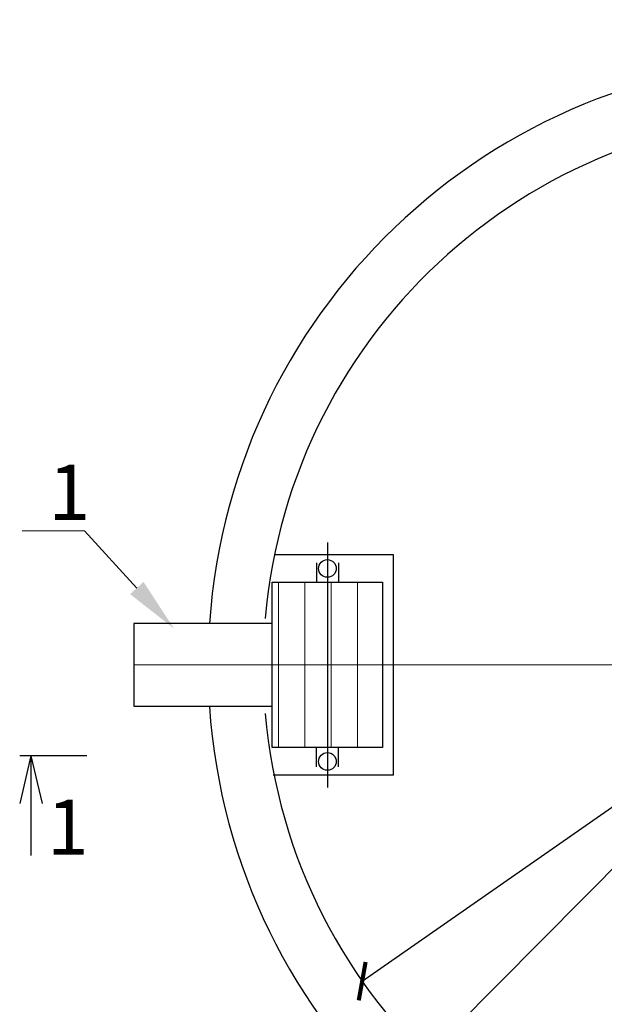
# Model space of a CAD drawing. Units: millimetres. Extents: x 474230 to 1897091, y -1441259 to -444558.
# Drawn here: x 1197416 to 1198477, y -629721 to -627936 of the extents above; entities that cross this region are included whole.
import ezdxf
from ezdxf import colors
from ezdxf.entities.mleader import LeaderData, LeaderLine
from ezdxf.math import Vec2, Vec3

# ---------------------------------------------------------------- set-up
doc = ezdxf.new("R2010")
doc.units = ezdxf.units.MM
doc.linetypes.add('CONTI', pattern=[0])
doc.layers.add('сооружения', color=7, linetype='Continuous', lineweight=50)
doc.layers.add('текстовый', color=7, linetype='Continuous', lineweight=25)
doc.styles.add('100', font='simplex.shx', dxfattribs={"width": 0.9, "height": 100})
doc.styles.add('75', font='simplex.shx', dxfattribs={"width": 0.9, "height": 75})
doc.dimstyles.new('75', dxfattribs={"dimtxt": 75, "dimasz": 50, "dimexe": 1.25, "dimexo": 0, "dimgap": 25, "dimtad": 1, "dimtxsty": '75', "dimblk": 'ARCHTICK', "dimcen": 2.5, "dimclrd": 256, "dimclre": 256, "dimclrt": 7, "dimadec": 0, "dimazin": 0, "dimtfac": 1, "dimtmove": 0, "dimatfit": 1, "dimldrblk": 'ARCHTICK', "dimfxl": 1, "dimlwd": -1, "dimlwe": -1, "dimarcsym": 0})

# ---------------------------------------------------------------- blocks, each defined once
blk = doc.blocks.new('_ArchTick')
at = {"color": 0, "linetype": 'ByBlock', "const_width": 0.15}
blk.add_lwpolyline([(-0.5, -0.5), (0.5, 0.5)], dxfattribs=at)
blk = doc.blocks.new('*D5709')
at = {"layer": 'Defpoints', "color": 0, "lineweight": 13, "transparency": 16777216}
for p in [(1199678.3, -628536), (1198037.4, -629679.4)]:
    blk.add_point(p, dxfattribs=at)
at = {"layer": 'текстовый', "color": 252, "transparency": 16777216}
for p in [(1200046.6, -628279.3), (1198037.4, -629679.4)]:
    blk.add_line(p, (1199678.3, -628536), dxfattribs=at)
at = {"layer": 'текстовый', "color": 252, "transparency": 16777216, "xscale": 50, "yscale": 50, "zscale": 50}
for p, rotation in [((1199678.3, -628536), 214.8714876037378), ((1198037.4, -629679.4), 34.87148760373778)]:
    blk.add_blockref('_ArchTick', p, dxfattribs=dict(at, rotation=rotation))
at = {"layer": 'текстовый', "color": 7, "lineweight": 25, "transparency": 16777216, "insert": (1199867.7, -628327.8), "char_height": 75, "attachment_point": 5, "rotation": 34.8715, "style": '75'}
blk.add_mtext('{\\C252;∅2000}', dxfattribs=at)
blk = doc.blocks.new('*D5803')
at = {"layer": 'Defpoints', "color": 0, "lineweight": 13, "transparency": 16777216}
for p in [(1199632.8, -628325.9), (1198082.8, -629887.1)]:
    blk.add_point(p, dxfattribs=at)
at = {"layer": 'текстовый', "color": 252, "transparency": 16777216}
for p in [(1199949.1, -628007.4), (1198082.8, -629887.1)]:
    blk.add_line(p, (1199632.8, -628325.9), dxfattribs=at)
at = {"layer": 'текстовый', "color": 252, "transparency": 16777216, "xscale": 50, "yscale": 50, "zscale": 50}
for p, rotation in [((1199632.8, -628325.9), 225.2059526189679), ((1198082.8, -629887.1), 45.20595261896785)]:
    blk.add_blockref('_ArchTick', p, dxfattribs=dict(at, rotation=rotation))
at = {"layer": 'текстовый', "color": 7, "lineweight": 25, "transparency": 16777216, "insert": (1199781.9, -628087.1), "char_height": 75, "attachment_point": 5, "rotation": 45.206, "style": '75'}
blk.add_mtext('{\\C252;∅2200}', dxfattribs=at)

msp = doc.modelspace()

# ---------------------------------------------------------------- hatches: boundary and pattern name
at = {"lineweight": 13, "ltscale": 100, "true_color": 0x16b6a8}
h = msp.add_hatch(dxfattribs=at)
h.set_pattern_fill('LINE', color=122, scale=15, angle=-90, style=0)
h.set_pattern_definition([(270, (1077251.746, -280186.563), (47.625, -9e-15), [])])
h.paths.add_polyline_path([(1198074.339, -628955.866), (1197874.339, -628955.866), (1197874.339, -629255.866), (1198074.339, -629255.866)])

# ---------------------------------------------------------------- linework, layer by layer
at = {"layer": 'сооружения', "color": 122, "linetype": 'CONTI', "lineweight": 30, "true_color": 0x16b6a8}
for p, q in [((1198094.339, -628905.866), (1197878.406, -628905.866)), ((1197954.339, -628920.866), (1197954.339, -628955.866)), ((1197994.339, -628920.866), (1197994.339, -628955.866)), ((1198094.339, -629305.866), (1198094.339, -628905.866)), ((1197874.339, -629255.866), (1197874.339, -628955.866)), ((1197874.339, -628955.866), (1198074.339, -628955.866)), ((1198074.339, -628955.866), (1198074.339, -629255.866)), ((1198074.339, -629255.866), (1197874.339, -629255.866)), ((1197954.339, -629290.866), (1197954.339, -629255.866)), ((1197994.339, -629290.866), (1197994.339, -629255.866)), ((1198094.339, -629305.866), (1197876.191, -629305.866))]:
    msp.add_line(p, q, dxfattribs=at)
for centre in [(1197974.339, -628930.866), (1197974.339, -629280.866)]:
    msp.add_circle(centre, 16, dxfattribs=at)
for centre, radius, start, end in [((1198857.823, -629106.54), 1100, 1.597262, 176.055244), ((1198857.823, -629107.71), 1000, 1.824079, 175.045694), ((1198857.823, -629106.54), 1100, 183.874373, 358.13697), ((1198857.823, -629107.71), 1000, 184.954306, 358.03151)]:
    msp.add_arc(centre, radius, start, end, dxfattribs=at)
at = {"layer": 'текстовый', "color": 252, "lineweight": 25}
for p, q in [((1197974.339, -628883.512), (1197974.339, -629328.208)), ((1199977.749, -629107.529), (1197622.94, -629105.45)), ((1197436.661, -629270.723), (1197416.69, -629357.374)), ((1197436.661, -629270.723), (1197436.661, -629451.223)), ((1197436.661, -629270.723), (1197456.632, -629357.374))]:
    msp.add_line(p, q, dxfattribs=at)
at = {"layer": 'текстовый', "color": 252, "linetype": 'ByBlock', "lineweight": 30}
msp.add_line((1197537.906, -629270.723), (1197416.147, -629270.723), dxfattribs=at)
at = {"layer": 'текстовый', "color": 252, "lineweight": 25}
msp.add_lwpolyline([(1197622.94, -629180.866), (1197874.339, -629180.866), (1197874.339, -629030.866), (1197622.94, -629030.866)], close=True, dxfattribs=at)

# ---------------------------------------------------------------- texts
at = {"layer": 'текстовый', "color": 252, "lineweight": 25, "style": '100'}
msp.add_text('1', height=100.001, dxfattribs=at).set_placement((1197465.49, -629450.028))

# ---------------------------------------------------------------- dimensions: what is measured, and where the dimension line sits
at = {"layer": 'текстовый', "color": 252, "lineweight": 25}
for p1, p2, picture, middle in [((1198082.807, -629887.149), (1199632.84, -628325.932), '*D5803', (1199781.864, -628087.125)), ((1198037.387, -629679.448), (1199678.26, -628535.972), '*D5709', (1199867.707, -628327.773))]:
    dim = msp.add_diameter_dim_2p(p1=p1, p2=p2, text='{\\C252;<>}', dimstyle='75', override={"dimclrd": 252, "dimclre": 252, "dimtmove": 1}, dxfattribs=at)
    dim.commit()
    dim.dimension.update_dxf_attribs({"geometry": picture, "text_midpoint": middle})

# ---------------------------------------------------------------- leaders
ml = msp.add_multileader_mtext('Standard', dxfattribs=at)
ml.set_content('1', color=252, style='100')
ml.set_leader_properties(linetype='Continuous', lineweight=5)
ml.build(insert=Vec2(0, 0))
ml.multileader.update_dxf_attribs({"text_left_attachment_type": 6, "text_right_attachment_type": 6, "dogleg_length": 139.589, "arrow_head_size": 100})
ctx = ml.context
ctx.base_point, ctx.char_height, ctx.arrow_head_size, ctx.plane_origin = Vec3(1197466.243, -628862.679), 100, 100, Vec3(1197244.381, -629101.249)
ctx.left_attachment, ctx.right_attachment = 6, 6
notes = []
notes.append((ctx, [(1, (1, 1, 0), (1197533.5, -628862.679), (-1, 0), 41.828, [(0, [(1197696.202, -629040.019)], 0, [])])]))
ctx.mtext.insert, ctx.mtext.flow_direction = Vec3(1197468.243, -628742.679), 5
for ctx, leaders in notes:
    for number, flags, end, landing, length, lines in leaders:
        leader = LeaderData()
        leader.index, (leader.has_last_leader_line, leader.has_dogleg_vector, leader.attachment_direction) = number, flags
        leader.last_leader_point, leader.dogleg_vector, leader.dogleg_length = Vec3(end), Vec3(landing), length
        for number, points, colour, breaks in lines:
            line = LeaderLine()
            line.index, line.vertices, line.color, line.breaks = number, Vec3.list(points), colors.encode_raw_color(colour), breaks
            leader.lines.append(line)
        ctx.leaders.append(leader)

doc.saveas('drawing.dxf')
